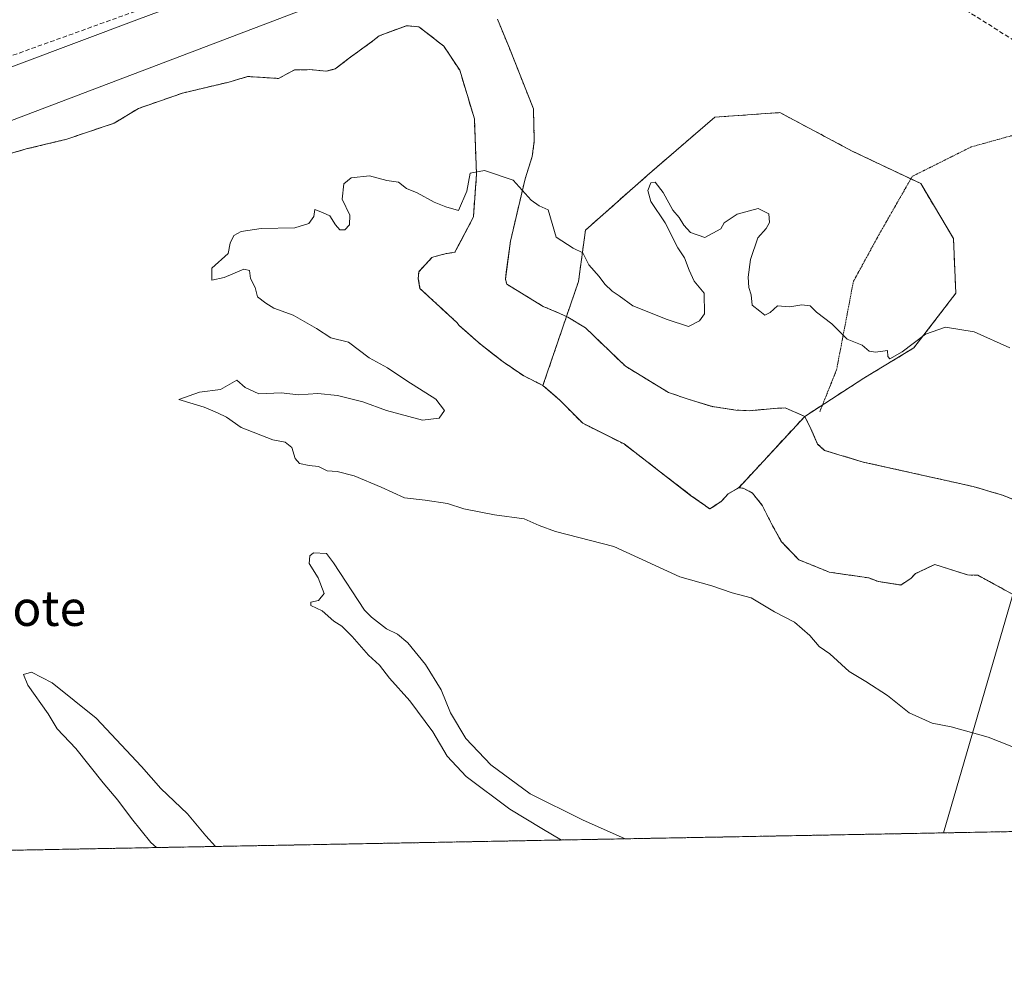
# Model space of a CAD drawing. Units: metres. Extents: x 628548 to 632027, y 4694916 to 4697294.
# Drawn here: x 629976 to 630200, y 4694916 to 4695131 of the extents above; entities that cross this region are included whole.
import ezdxf
from ezdxf.enums import TextEntityAlignment as Align

# ---------------------------------------------------------------- set-up
doc = ezdxf.new("R2010")
doc.units = ezdxf.units.M
doc.header["$MEASUREMENT"] = 0
for name, pattern in [('TRAZOS', [0.75, 0.5, -0.25]), ('TRAZOS2', [0.375, 0.25, -0.125]), ('TRAZOSX2', [1.5, 1, -0.5])]:
    doc.linetypes.add(name, pattern=pattern)
for name, color, linetype, lineweight in [('Arbolado forestal', 92, 'TRAZOS', 0), ('Arbolado forestal CxS', 92, 'Continuous', 0), ('Comarca CxS', 133, 'Continuous', 0), ('Comunidad Autónoma CxS', 142, 'Continuous', 0), ('Corriente artificial lineal', 5, 'TRAZOSX2', 13), ('Corriente natural Cxs', 5, 'Continuous', 13), ('Corriente natural lineal', 142, 'Continuous', 13), ('Corriente natural superficial', 5, 'Continuous', 13), ('Curva de nivel normal', 36, 'Continuous', 0), ('Espacio natural protegido CxS', 2, 'Continuous', 0), ('Instalación recreativa', 19, 'Continuous', 0), ('Isla', 19, 'TRAZOSX2', 0), ('Isla Cxs', 19, 'Continuous', 0), ('Municipio CxS', 142, 'Continuous', 0), ('Presa', 1, 'Continuous', 13), ('Presa Cxs', 1, 'Continuous', 13), ('Provincia CxS', 1, 'Continuous', 0), ('Suelo desnudo', 252, 'Continuous', 0), ('Suelo desnudo CxS', 43, 'Continuous', 0), ('Texto cartográfico', 19, 'Continuous', 0), ('Vía pecuaria eje', 92, 'TRAZOS2', 0)]:
    doc.layers.add(name, color=color, linetype=linetype, lineweight=lineweight)
doc.styles.add('Arial', font='txt', dxfattribs={"height": 0.2})

# ---------------------------------------------------------------- blocks, each defined once
blk = doc.blocks.new('*U163')
at = {"layer": 'Suelo desnudo CxS', "color": 43, "linetype": 'Continuous', "lineweight": 0}
for points in [[(630085.04, 4695130.76, 340.94), (630087.76, 4695124.18, 340.84), (630093.2, 4695110.46, 340.66), (630093.41, 4695103.11, 340.46), (630092.94, 4695099.63, 340.28), (630091.33, 4695094.57, 340.08), (630087.98, 4695080.36, 339.46), (630087.05, 4695073.31, 339.05), (630086.84, 4695071.72, 338.9), (630087.14, 4695070.62, 338.81), (630095.41, 4695065.58, 338.58), (630099.22, 4695063.96, 338.6), (630101.02, 4695063.14, 338.65), (630105.05, 4695060.68, 338.67), (630114.1, 4695051.98, 338.34), (630123.87, 4695046.03, 338.42), (630128.62, 4695044.41, 338.36), (630133.9, 4695042.8, 338.26), (630139.17, 4695042.04, 338.38), (630142.22, 4695041.87, 338.51), (630147.78, 4695042.37, 338.55), (630148.66, 4695042.42, 338.5), (630150.41, 4695042.51, 338.4), (630154.85, 4695040.58, 338.39), (630155.3, 4695039.68, 338.39), (630156.25, 4695037.76, 338.37), (630157.77, 4695034.31, 338.22), (630159.37, 4695032.86, 338.25), (630168.12, 4695030.23, 338.27), (630193.1, 4695024.67, 338.22), (630199.99, 4695022.64, 338.11), (630228.98, 4695010.63, 337.85)], [(630201.93, 4695000.28, 337.94), (630194.19, 4695004.52, 337.98), (630191.82, 4695004.58, 338), (630184.4, 4695006.98, 338.07), (630180, 4695004.88, 338.14), (630178.98, 4695003.8, 338.17), (630176.66, 4695002.29, 338.2), (630171.64, 4695003.06, 338.18), (630169.39, 4695003.91, 338.11), (630160.42, 4695005.22, 338.19), (630159.58, 4695005.56, 338.21), (630153.5, 4695008.04, 338.31), (630149.57, 4695012.13, 338.11), (630147.53, 4695015.77, 338.1), (630145.25, 4695020.26, 338.19), (630143.01, 4695023.17, 338.17), (630140.89, 4695024.3, 338.16), (630139.84, 4695024.39, 338.16), (630137.44, 4695022.99, 338.17), (630135.89, 4695021.28, 338.19), (630133.28, 4695019.57, 338.28), (630128.93, 4695022.66, 338.23), (630121.39, 4695028.49, 338.15), (630113.84, 4695034.32, 338.21), (630110.27, 4695036.1, 338.24), (630104.42, 4695039.02, 338.24), (630100.8, 4695042.65, 338.25), (630099.3, 4695044.21, 338.27), (630096.79, 4695046.39, 338.34), (630095.37, 4695047.62, 338.39), (630095.19, 4695047.71, 338.39), (630091.03, 4695049.77, 338.54), (630086.36, 4695052.96, 338.6), (630084.13, 4695054.68, 338.68), (630081.15, 4695056.98, 338.72), (630079.55, 4695058.43, 338.68), (630076.36, 4695061.23, 338.73), (630075.79, 4695061.93, 338.73), (630067.41, 4695069.66, 338.88), (630067.06, 4695071.86, 338.83), (630067.14, 4695073.44, 338.79), (630070.15, 4695076.64, 338.82), (630071.09, 4695076.96, 338.83), (630073.18, 4695077.52, 338.92), (630075.38, 4695077.87, 339.03), (630076.7, 4695080.4, 339.33), (630079.58, 4695085.91, 339.7), (630080.28, 4695095.59, 340), (630079.79, 4695108.2, 340.62), (630076.48, 4695119.19, 340.83), (630072.83, 4695124.7, 340.9), (630067.2, 4695129.04, 340.97), (630064.36, 4695129.32, 341.05), (630058.19, 4695127.02, 341.2), (630056.73, 4695125.84, 341.21), (630053.3, 4695123.38, 341.17), (630051.12, 4695121.77, 341.03), (630048.2, 4695119.52, 340.88), (630047.46, 4695119.32, 340.87), (630046.11, 4695118.97, 340.85), (630042.43, 4695119.33, 340.9), (630038.96, 4695119.29, 340.91), (630035.31, 4695117.34, 340.88), (630028.26, 4695117.77, 341.08), (630024.28, 4695116.56, 341.25), (630013.52, 4695114.02, 341.2), (630003.52, 4695110.53, 341.22), (629997.97, 4695107.19, 341.17), (629987.17, 4695103.54, 341.37), (629977.96, 4695101.32, 341.42), (629970.34, 4695099.1, 341.52)]]:
    blk.add_polyline3d(points, dxfattribs=at)
blk = doc.blocks.new('*U164')
at = {"layer": 'Corriente natural Cxs', "color": 5, "linetype": 'Continuous', "lineweight": 13}
for points in [[(630201.93, 4695000.28, 337.94), (630194.19, 4695004.52, 337.98), (630191.82, 4695004.58, 338), (630184.4, 4695006.98, 338.07), (630180, 4695004.88, 338.14), (630178.98, 4695003.8, 338.17), (630176.66, 4695002.29, 338.2), (630171.64, 4695003.06, 338.18), (630169.39, 4695003.91, 338.11), (630160.42, 4695005.22, 338.19), (630159.58, 4695005.56, 338.21), (630153.5, 4695008.04, 338.31), (630149.57, 4695012.13, 338.11), (630147.53, 4695015.77, 338.1), (630145.25, 4695020.26, 338.19), (630143.01, 4695023.17, 338.17), (630140.89, 4695024.3, 338.16), (630139.84, 4695024.39, 338.16), (630137.44, 4695022.99, 338.17), (630135.89, 4695021.28, 338.19), (630133.28, 4695019.57, 338.28), (630128.93, 4695022.66, 338.23), (630121.39, 4695028.49, 338.15), (630113.84, 4695034.32, 338.21), (630104.42, 4695039.02, 338.24), (630100.8, 4695042.65, 338.25), (630099.3, 4695044.21, 338.27), (630095.37, 4695047.62, 338.39), (630091.03, 4695049.77, 338.54), (630086.36, 4695052.96, 338.6), (630081.15, 4695056.98, 338.72), (630079.55, 4695058.43, 338.68), (630076.36, 4695061.23, 338.73), (630075.79, 4695061.93, 338.73), (630067.41, 4695069.66, 338.88), (630067.06, 4695071.86, 338.83), (630067.14, 4695073.44, 338.79), (630070.15, 4695076.64, 338.82), (630071.09, 4695076.96, 338.83), (630073.18, 4695077.52, 338.92), (630075.38, 4695077.87, 339.03), (630079.58, 4695085.91, 339.7), (630080.28, 4695095.59, 340), (630079.79, 4695108.2, 340.62), (630076.48, 4695119.19, 340.83), (630072.83, 4695124.7, 340.9), (630067.2, 4695129.04, 340.97), (630064.36, 4695129.32, 341.05), (630058.19, 4695127.02, 341.2), (630056.73, 4695125.84, 341.21), (630053.3, 4695123.38, 341.17), (630051.12, 4695121.77, 341.03), (630048.2, 4695119.52, 340.88), (630046.11, 4695118.97, 340.85), (630042.43, 4695119.33, 340.9), (630038.96, 4695119.29, 340.91), (630035.31, 4695117.34, 340.88), (630028.26, 4695117.77, 341.08), (630024.28, 4695116.56, 341.25), (630013.52, 4695114.02, 341.2), (630003.52, 4695110.53, 341.22), (629997.97, 4695107.19, 341.17), (629987.17, 4695103.54, 341.37), (629977.96, 4695101.32, 341.42), (629970.34, 4695099.1, 341.52)], [(630085.04, 4695130.76, 340.94), (630087.76, 4695124.18, 340.84), (630093.2, 4695110.46, 340.66), (630093.41, 4695103.11, 340.46), (630092.94, 4695099.63, 340.28), (630091.33, 4695094.57, 340.08), (630087.98, 4695080.36, 339.46), (630086.84, 4695071.72, 338.9), (630087.14, 4695070.62, 338.81), (630095.41, 4695065.58, 338.58), (630099.22, 4695063.96, 338.6), (630101.02, 4695063.14, 338.65), (630105.05, 4695060.68, 338.67), (630114.1, 4695051.98, 338.34), (630123.87, 4695046.03, 338.42), (630128.62, 4695044.41, 338.36), (630133.9, 4695042.8, 338.26), (630139.17, 4695042.04, 338.38), (630142.22, 4695041.87, 338.51), (630147.78, 4695042.37, 338.55), (630150.41, 4695042.51, 338.4), (630154.85, 4695040.58, 338.39), (630156.25, 4695037.76, 338.37), (630157.77, 4695034.31, 338.22), (630159.37, 4695032.86, 338.25), (630168.12, 4695030.23, 338.27), (630193.1, 4695024.67, 338.22), (630199.99, 4695022.64, 338.11), (630228.98, 4695010.63, 337.85)]]:
    blk.add_polyline3d(points, dxfattribs=at)
blk = doc.blocks.new('*U172')
at = {"layer": 'Curva de nivel normal', "color": 36, "linetype": 'Continuous', "lineweight": 0}
for points in [[(630204.36, 4694964.66, 340), (630196.52, 4694967.73, 340), (630188.15, 4694970.06, 340), (630183.79, 4694970.95, 340), (630178.6, 4694973.26, 340), (630173.66, 4694977.18, 340), (630168.76, 4694980.38, 340), (630164.91, 4694982.65, 340), (630160.52, 4694986.63, 340), (630158.13, 4694988.32, 340), (630156.03, 4694990.85, 340), (630152.5, 4694993.88, 340), (630147.97, 4694996.22, 340), (630142.66, 4694999.35, 340), (630138.38, 4695000.55, 340), (630133.76, 4695002.12, 340), (630126.46, 4695004.19, 340), (630111.51, 4695011.08, 340), (630098.21, 4695014.46, 340), (630094.48, 4695015.78, 340), (630091.1, 4695017.33, 340), (630084.34, 4695018.22, 340), (630077.36, 4695019.62, 340), (630073.68, 4695020.8, 340), (630068.63, 4695021.56, 340), (630063.92, 4695022.12, 340), (630058.63, 4695024.53, 340), (630052.48, 4695027.12, 340), (630048.61, 4695028.11, 340), (630046.35, 4695028.25, 340), (630044.35, 4695029.2, 340), (630042.25, 4695029.4, 340), (630040.06, 4695029.92, 340), (630039.06, 4695031.05, 340), (630038.33, 4695033.52, 340), (630036.84, 4695034.72, 340), (630034.01, 4695035.28, 340), (630026.84, 4695038.03, 340), (630023.5, 4695040.38, 340), (630021.46, 4695041.37, 340), (630018.42, 4695042.67, 340), (630012.64, 4695044.39, 340), (630017.34, 4695046.08, 340), (630022.1, 4695046.68, 340), (630025.86, 4695048.78, 340), (630027.7, 4695047.17, 340), (630030.86, 4695045.72, 340), (630035.89, 4695045.91, 340), (630039.86, 4695045.49, 340), (630044.23, 4695045.76, 340), (630048.72, 4695045.34, 340), (630054.43, 4695043.92, 340), (630059.85, 4695041.91, 340), (630068.04, 4695039.76, 340), (630071.76, 4695040.18, 340), (630072.97, 4695041.93, 340), (630071.07, 4695044.48, 340), (630064.45, 4695048.64, 340), (630060.09, 4695051.6, 340), (630055.92, 4695053.92, 340), (630051.17, 4695057.41, 340), (630047.17, 4695058.41, 340), (630043.94, 4695060.53, 340), (630038.61, 4695063.6, 340), (630034.25, 4695065.17, 340), (630032.42, 4695066.33, 340), (630030.53, 4695067.76, 340), (630030, 4695069.86, 340), (630028.91, 4695071.92, 340), (630028.74, 4695073.7, 340), (630027.44, 4695074, 340), (630022.93, 4695072.13, 340), (630020.18, 4695071.54, 340), (630020.14, 4695074.25, 340), (630023.87, 4695077.59, 340), (630024.29, 4695079.92, 340), (630025.11, 4695081.69, 340), (630026.81, 4695082.58, 340), (630031.35, 4695083.24, 340), (630039.02, 4695083.43, 340), (630042.22, 4695084.38, 340), (630043.34, 4695085.98, 340), (630043.53, 4695087.61, 340), (630045.32, 4695086.92, 340), (630046.92, 4695086.16, 340), (630048.21, 4695084.11, 340), (630049.26, 4695082.98, 340), (630050.36, 4695082.96, 340), (630051.42, 4695084.06, 340), (630051.49, 4695086.25, 340), (630049.78, 4695089.92, 340), (630050.1, 4695093.38, 340), (630051.78, 4695094.73, 340), (630055.96, 4695095.2, 340), (630059.89, 4695094.13, 340), (630062.54, 4695093.78, 340), (630064.41, 4695092.31, 340), (630066.82, 4695091.38, 340), (630070.66, 4695089.24, 340), (630073.3, 4695088.2, 340), (630076.16, 4695087.36, 340), (630078.11, 4695091.76, 340), (630078.86, 4695095.81, 340), (630082.12, 4695096.46, 340), (630088.64, 4695094.21, 340), (630092.72, 4695089.68, 340), (630094.48, 4695088.41, 340), (630096.53, 4695087.47, 340), (630098.35, 4695081.31, 340), (630102.24, 4695078.77, 340), (630104.42, 4695077.7, 340), (630105.76, 4695075, 340), (630108.14, 4695072.37, 340), (630109.42, 4695070.65, 340), (630111.12, 4695069.03, 340), (630112.68, 4695067.93, 340), (630115.76, 4695065.71, 340), (630123.62, 4695062.59, 340), (630128.42, 4695060.99, 340), (630130.94, 4695062.27, 340), (630132.1, 4695063.86, 340), (630131.97, 4695068.54, 340), (630129.75, 4695071.29, 340), (630128.56, 4695073.83, 340), (630127.52, 4695076.62, 340), (630125.98, 4695078.88, 340), (630123.12, 4695084.54, 340), (630119.88, 4695089.41, 340), (630119.23, 4695091.92, 340), (630119.88, 4695093.63, 340), (630120.84, 4695093.77, 340), (630122.69, 4695091.43, 340), (630124.9, 4695087.43, 340), (630126.3, 4695085.73, 340), (630127.37, 4695084.04, 340), (630128.9, 4695082.37, 340), (630132.18, 4695081.24, 340), (630135.75, 4695083.15, 340), (630136.52, 4695084.57, 340), (630139.5, 4695086.54, 340), (630144.24, 4695087.82, 340), (630146.66, 4695086.56, 340), (630146.83, 4695084.62, 340), (630146.07, 4695083.26, 340), (630144.2, 4695081.15, 340), (630142.55, 4695076.25, 340), (630141.97, 4695072.21, 340), (630142.18, 4695069.83, 340), (630142.66, 4695068.17, 340), (630142.87, 4695065.88, 340), (630144.65, 4695064.5, 340), (630145.81, 4695063.61, 340), (630147.01, 4695064.22, 340), (630148.65, 4695065.73, 340), (630151.44, 4695065.46, 340), (630154.22, 4695065.94, 340), (630156.11, 4695065.71, 340), (630157.5, 4695064.27, 340), (630160.97, 4695061.6, 340), (630164.49, 4695058.12, 340), (630167.9, 4695056.74, 340), (630169.51, 4695055.42, 340), (630170.93, 4695055.19, 340), (630173.66, 4695055.54, 340), (630173.7, 4695054.19, 340), (630174.17, 4695053.65, 340), (630176.99, 4695055.25, 340), (630182.26, 4695059.23, 340), (630186.83, 4695060.82, 340), (630193.34, 4695059.77, 340), (630201.44, 4695056.18, 340)], [(630099.57, 4694944.39, 340), (630095.15, 4694947.04, 340), (630087.83, 4694951.38, 340), (630077.96, 4694958.81, 340), (630073.58, 4694963.46, 340), (630070.37, 4694968.93, 340), (630065.1, 4694975.99, 340), (630060.49, 4694981.12, 340), (630058.23, 4694984.06, 340), (630055.71, 4694986.35, 340), (630052.06, 4694990.63, 340), (630049.69, 4694992.92, 340), (630047.86, 4694994.1, 340), (630045.18, 4694996.42, 340), (630042.66, 4694997.67, 340), (630042.64, 4694998.4, 340), (630044.35, 4694998.8, 340), (630045.7, 4695000.38, 340), (630044.32, 4695003.9, 340), (630042.28, 4695007.19, 340), (630042.43, 4695008.95, 340), (630043.24, 4695009.62, 340), (630046.21, 4695009.46, 340), (630047.77, 4695007.34, 340), (630054.85, 4694996.59, 340), (630056.43, 4694995, 340), (630059.85, 4694992.32, 340), (630062.31, 4694991.15, 340), (630064.68, 4694989.15, 340), (630068.7, 4694984.27, 340), (630072.26, 4694978.49, 340), (630074.38, 4694973.28, 340), (630077.82, 4694967.41, 340), (630083.5, 4694961.49, 340), (630092.44, 4694954.88, 340), (630104.34, 4694948.94, 340), (630114.07, 4694944.66, 340)], [(630007.57, 4694942.67, 340), (630006.27, 4694943.84, 340), (630001.92, 4694949.26, 340), (629998.81, 4694953.47, 340), (629995.47, 4694957.4, 340), (629989.27, 4694965.2, 340), (629985.02, 4694969.63, 340), (629982.98, 4694973.06, 340), (629978.38, 4694979.54, 340), (629977.35, 4694981.96, 340), (629979.14, 4694982.48, 340), (629983.85, 4694980.06, 340), (629993.85, 4694972.06, 340), (630004.18, 4694961.05, 340), (630008.57, 4694956.1, 340), (630014.6, 4694950.37, 340), (630018.78, 4694945.31, 340), (630021.01, 4694942.92, 340)]]:
    blk.add_polyline3d(points, dxfattribs=at)

msp = doc.modelspace()

# ---------------------------------------------------------------- linework, layer by layer
at = {"layer": 'Arbolado forestal', "color": 92, "linetype": 'TRAZOS', "lineweight": 0}
for points in [[(630207.73, 4695019.43, 337.96), (630199.99, 4695022.64, 338.11), (630193.1, 4695024.67, 338.22), (630168.12, 4695030.23, 338.27), (630159.37, 4695032.86, 338.25), (630157.77, 4695034.31, 338.22), (630156.25, 4695037.76, 338.37), (630155.3, 4695039.68, 338.39), (630154.85, 4695040.58, 338.39), (630150.41, 4695042.51, 338.4), (630148.65, 4695042.42, 338.5), (630147.78, 4695042.37, 338.55), (630142.22, 4695041.87, 338.51), (630139.17, 4695042.04, 338.38), (630133.9, 4695042.8, 338.26), (630128.62, 4695044.41, 338.36), (630123.87, 4695046.03, 338.42), (630114.1, 4695051.98, 338.34), (630105.05, 4695060.68, 338.67), (630101.02, 4695063.14, 338.65), (630099.22, 4695063.96, 338.6), (630095.41, 4695065.58, 338.58), (630087.14, 4695070.62, 338.81), (630086.84, 4695071.72, 338.9), (630087.05, 4695073.31, 339.05), (630087.98, 4695080.36, 339.46), (630091.33, 4695094.57, 340.08), (630092.94, 4695099.63, 340.28), (630093.41, 4695103.11, 340.46), (630093.2, 4695110.46, 340.66), (630087.76, 4695124.18, 340.84), (630085.04, 4695130.76, 340.94)], [(629970.34, 4695099.1, 341.52), (629977.96, 4695101.32, 341.42), (629987.17, 4695103.54, 341.37), (629997.97, 4695107.19, 341.17), (630003.52, 4695110.53, 341.22), (630013.52, 4695114.02, 341.2), (630024.28, 4695116.56, 341.25), (630028.26, 4695117.77, 341.08), (630035.31, 4695117.34, 340.88), (630038.96, 4695119.29, 340.91), (630042.43, 4695119.33, 340.9), (630046.11, 4695118.97, 340.85), (630047.46, 4695119.33, 340.87), (630048.2, 4695119.52, 340.88), (630051.12, 4695121.77, 341.03), (630053.3, 4695123.38, 341.17), (630056.73, 4695125.84, 341.21), (630058.19, 4695127.02, 341.2), (630064.36, 4695129.32, 341.05), (630067.2, 4695129.04, 340.97), (630072.83, 4695124.7, 340.9), (630076.48, 4695119.19, 340.83), (630079.79, 4695108.2, 340.62), (630080.28, 4695095.59, 340), (630079.58, 4695085.91, 339.7), (630076.7, 4695080.4, 339.33), (630075.38, 4695077.87, 339.03), (630073.18, 4695077.52, 338.92), (630071.09, 4695076.96, 338.83), (630070.15, 4695076.64, 338.82), (630067.14, 4695073.44, 338.79), (630067.06, 4695071.86, 338.83), (630067.41, 4695069.66, 338.88), (630075.79, 4695061.93, 338.73), (630076.36, 4695061.23, 338.73), (630079.55, 4695058.43, 338.68), (630081.15, 4695056.98, 338.72), (630084.13, 4695054.68, 338.68), (630086.36, 4695052.96, 338.6), (630091.03, 4695049.77, 338.54), (630095.19, 4695047.71, 338.39), (630095.37, 4695047.62, 338.39), (630096.79, 4695046.39, 338.34), (630099.3, 4695044.21, 338.27), (630100.8, 4695042.65, 338.25), (630104.42, 4695039.02, 338.24), (630110.27, 4695036.1, 338.24), (630113.84, 4695034.32, 338.21), (630121.38, 4695028.49, 338.15), (630128.93, 4695022.66, 338.23), (630133.28, 4695019.57, 338.28), (630135.89, 4695021.28, 338.19), (630137.44, 4695022.99, 338.17), (630139.84, 4695024.39, 338.16), (630140.89, 4695024.3, 338.16), (630143.01, 4695023.17, 338.17), (630145.25, 4695020.26, 338.19), (630147.53, 4695015.77, 338.1), (630149.57, 4695012.13, 338.11), (630153.5, 4695008.04, 338.31), (630159.58, 4695005.56, 338.21), (630160.42, 4695005.22, 338.19), (630169.39, 4695003.91, 338.11), (630171.64, 4695003.06, 338.18), (630176.66, 4695002.29, 338.2), (630178.98, 4695003.8, 338.17), (630180, 4695004.88, 338.14), (630184.4, 4695006.98, 338.07), (630191.82, 4695004.58, 338), (630194.19, 4695004.52, 337.98), (630201.93, 4695000.28, 337.94)], [(630292.2, 4694947.98, 337.27), (630186.36, 4694946.01, 340.78), (629945.76, 4694941.52, 340.23)]]:
    msp.add_polyline3d(points, dxfattribs=at)
at = {"layer": 'Arbolado forestal CxS', "color": 92, "linetype": 'Continuous', "lineweight": 0}
for points in [[(630228.98, 4695010.63, 337.85), (630199.99, 4695022.64, 338.11), (630193.1, 4695024.67, 338.22), (630168.12, 4695030.23, 338.27), (630159.37, 4695032.86, 338.25), (630157.77, 4695034.31, 338.22), (630156.25, 4695037.76, 338.37), (630155.3, 4695039.68, 338.39), (630154.85, 4695040.58, 338.39), (630150.41, 4695042.51, 338.4), (630148.66, 4695042.42, 338.5), (630147.78, 4695042.37, 338.55), (630142.22, 4695041.87, 338.51), (630139.17, 4695042.04, 338.38), (630133.9, 4695042.8, 338.26), (630128.62, 4695044.41, 338.36), (630123.87, 4695046.03, 338.42), (630114.1, 4695051.98, 338.34), (630105.05, 4695060.68, 338.67), (630101.02, 4695063.14, 338.65), (630099.22, 4695063.96, 338.6), (630095.41, 4695065.58, 338.58), (630087.14, 4695070.62, 338.81), (630086.84, 4695071.72, 338.9), (630087.05, 4695073.31, 339.05), (630087.98, 4695080.36, 339.46), (630091.33, 4695094.57, 340.08), (630092.94, 4695099.63, 340.28), (630093.41, 4695103.11, 340.46), (630093.2, 4695110.46, 340.66), (630087.76, 4695124.18, 340.84), (630085.04, 4695130.76, 340.94)], [(629970.34, 4695099.1, 341.52), (629977.96, 4695101.32, 341.42), (629987.17, 4695103.54, 341.37), (629997.97, 4695107.19, 341.17), (630003.52, 4695110.53, 341.22), (630013.52, 4695114.02, 341.2), (630024.28, 4695116.56, 341.25), (630028.26, 4695117.77, 341.08), (630035.31, 4695117.34, 340.88), (630038.96, 4695119.29, 340.91), (630042.43, 4695119.33, 340.9), (630046.11, 4695118.97, 340.85), (630047.46, 4695119.32, 340.87), (630048.2, 4695119.52, 340.88), (630051.12, 4695121.77, 341.03), (630053.3, 4695123.38, 341.17), (630056.73, 4695125.84, 341.21), (630058.19, 4695127.02, 341.2), (630064.36, 4695129.32, 341.05), (630067.2, 4695129.04, 340.97), (630072.83, 4695124.7, 340.9), (630076.48, 4695119.19, 340.83), (630079.79, 4695108.2, 340.62), (630080.28, 4695095.59, 340), (630079.58, 4695085.91, 339.7), (630076.7, 4695080.4, 339.33), (630075.38, 4695077.87, 339.03), (630073.18, 4695077.52, 338.92), (630071.09, 4695076.96, 338.83), (630070.15, 4695076.64, 338.82), (630067.14, 4695073.44, 338.79), (630067.06, 4695071.86, 338.83), (630067.41, 4695069.66, 338.88), (630075.79, 4695061.93, 338.73), (630076.36, 4695061.23, 338.73), (630079.55, 4695058.43, 338.68), (630081.15, 4695056.98, 338.72), (630084.13, 4695054.68, 338.68), (630086.36, 4695052.96, 338.6), (630091.03, 4695049.77, 338.54), (630095.19, 4695047.71, 338.39), (630095.37, 4695047.62, 338.39), (630096.79, 4695046.39, 338.34), (630099.3, 4695044.21, 338.27), (630100.8, 4695042.65, 338.25), (630104.42, 4695039.02, 338.24), (630110.27, 4695036.1, 338.24), (630113.84, 4695034.32, 338.21), (630121.38, 4695028.49, 338.15), (630128.93, 4695022.66, 338.23), (630133.28, 4695019.57, 338.28), (630135.89, 4695021.28, 338.19), (630137.44, 4695022.99, 338.17), (630139.84, 4695024.39, 338.16), (630140.89, 4695024.3, 338.16), (630143.01, 4695023.17, 338.17), (630145.25, 4695020.26, 338.19), (630147.53, 4695015.77, 338.1), (630149.57, 4695012.13, 338.11), (630153.5, 4695008.04, 338.31), (630159.58, 4695005.56, 338.21), (630160.42, 4695005.22, 338.19), (630169.39, 4695003.91, 338.11), (630171.64, 4695003.06, 338.18), (630176.66, 4695002.29, 338.2), (630178.98, 4695003.8, 338.17), (630180, 4695004.88, 338.14), (630184.4, 4695006.98, 338.07), (630191.82, 4695004.58, 338), (630194.19, 4695004.52, 337.98), (630201.93, 4695000.28, 337.94)], [(630292.2, 4694947.98, 337.27), (629945.76, 4694941.52, 340.23)]]:
    msp.add_polyline3d(points, dxfattribs=at)
at = {"layer": 'Comarca CxS', "color": 133, "linetype": 'Continuous', "lineweight": 0}
msp.add_polyline3d([(632027.47, 4694980.33, 409.58), (628597.95, 4694916.39, 381.28), (628555.4, 4697229.66, 405.56)], dxfattribs=at)
msp.add_polyline3d([(632027.47, 4694980.33, 409.58), (628597.95, 4694916.39, 381.28), (628555.4, 4697229.66, 405.56)], dxfattribs=at)
at = {"layer": 'Comunidad Autónoma CxS', "color": 142, "linetype": 'Continuous', "lineweight": 0}
msp.add_polyline3d([(632027.47, 4694980.33, 409.58), (628597.95, 4694916.39, 381.28), (628555.4, 4697229.66, 405.56), (631983.78, 4697293.59, 389.56), (632027.47, 4694980.33, 409.58)], close=True, dxfattribs=at)
msp.add_polyline3d([(632027.47, 4694980.33, 409.58), (628597.95, 4694916.39, 381.28), (628555.4, 4697229.66, 405.56), (631983.78, 4697293.59, 389.56), (632027.47, 4694980.33, 409.58)], close=True, dxfattribs=at)
at = {"layer": 'Corriente artificial lineal', "color": 5, "linetype": 'TRAZOSX2', "lineweight": 13}
msp.add_polyline3d([(630220.76, 4695113.57, 344.9), (630220.17, 4695114.17, 344.77), (630218.5, 4695115.6, 344.2), (630215.17, 4695117.88, 343.14), (630178.38, 4695141.12, 343.54), (630136.4, 4695167.02, 343.3), (630133.22, 4695168.81, 343.39), (630131.66, 4695169.35, 343.57), (630129.53, 4695169.56, 343.6), (630126.77, 4695169.42, 343.56), (630119.54, 4695167.98, 342.87), (630080.35, 4695158.84, 343.74), (630067.67, 4695155.91, 343.72), (629886.85, 4695090.93, 342.28)], dxfattribs=at)
at = {"layer": 'Corriente natural lineal', "color": 142, "linetype": 'Continuous', "lineweight": 13}
msp.add_polyline3d([(630186.36, 4694946, 340.78), (630231.02, 4695099.48, 344.63), (630233.63, 4695105.9, 344.67), (630239.14, 4695116.94, 345.48)], dxfattribs=at)
at = {"layer": 'Corriente natural superficial', "color": 5, "linetype": 'Continuous', "lineweight": 13}
for points in [[(630085.04, 4695130.76, 340.94), (630087.76, 4695124.18, 340.84), (630093.2, 4695110.46, 340.66), (630093.41, 4695103.11, 340.46), (630092.94, 4695099.63, 340.28), (630091.33, 4695094.57, 340.08), (630087.98, 4695080.36, 339.46), (630086.84, 4695071.72, 338.9), (630087.14, 4695070.62, 338.81), (630095.41, 4695065.58, 338.58), (630099.22, 4695063.96, 338.6), (630101.02, 4695063.14, 338.65), (630105.05, 4695060.68, 338.67), (630114.1, 4695051.98, 338.34), (630123.87, 4695046.03, 338.42), (630128.62, 4695044.41, 338.36), (630133.9, 4695042.8, 338.26), (630139.17, 4695042.04, 338.38), (630142.22, 4695041.87, 338.51), (630147.78, 4695042.37, 338.55), (630150.41, 4695042.51, 338.4), (630154.85, 4695040.58, 338.39), (630156.25, 4695037.76, 338.37), (630157.77, 4695034.31, 338.22), (630159.37, 4695032.86, 338.25), (630168.12, 4695030.23, 338.27), (630193.1, 4695024.67, 338.22), (630199.99, 4695022.64, 338.11), (630228.98, 4695010.63, 337.85)], [(629970.34, 4695099.1, 341.52), (629977.96, 4695101.32, 341.42), (629987.17, 4695103.54, 341.37), (629997.97, 4695107.19, 341.17), (630003.52, 4695110.53, 341.22), (630013.52, 4695114.02, 341.2), (630024.28, 4695116.56, 341.25), (630028.26, 4695117.77, 341.08), (630035.31, 4695117.34, 340.88), (630038.96, 4695119.29, 340.91), (630042.43, 4695119.33, 340.9), (630046.11, 4695118.97, 340.85), (630048.2, 4695119.52, 340.88), (630051.12, 4695121.77, 341.03), (630053.3, 4695123.38, 341.17), (630056.73, 4695125.84, 341.21), (630058.19, 4695127.02, 341.2), (630064.36, 4695129.32, 341.05), (630067.2, 4695129.04, 340.97), (630072.83, 4695124.7, 340.9), (630076.48, 4695119.19, 340.83), (630079.79, 4695108.2, 340.62), (630080.28, 4695095.59, 340), (630079.58, 4695085.91, 339.7), (630075.38, 4695077.87, 339.03), (630073.18, 4695077.52, 338.92), (630071.09, 4695076.96, 338.83), (630070.15, 4695076.64, 338.82), (630067.14, 4695073.44, 338.79), (630067.06, 4695071.86, 338.83), (630067.41, 4695069.66, 338.88), (630075.79, 4695061.93, 338.73), (630076.36, 4695061.23, 338.73), (630079.55, 4695058.43, 338.68), (630081.15, 4695056.98, 338.72), (630086.36, 4695052.96, 338.6), (630091.03, 4695049.77, 338.54), (630095.37, 4695047.62, 338.39), (630099.3, 4695044.21, 338.27), (630100.8, 4695042.65, 338.25), (630104.42, 4695039.02, 338.24), (630113.84, 4695034.32, 338.21), (630121.38, 4695028.49, 338.15), (630128.93, 4695022.66, 338.23), (630133.28, 4695019.57, 338.28), (630135.89, 4695021.28, 338.19), (630137.44, 4695022.99, 338.17), (630139.84, 4695024.39, 338.16), (630140.89, 4695024.3, 338.16), (630143.01, 4695023.17, 338.17), (630145.25, 4695020.26, 338.19), (630147.53, 4695015.77, 338.1), (630149.57, 4695012.13, 338.11), (630153.5, 4695008.04, 338.31), (630159.58, 4695005.56, 338.21), (630160.42, 4695005.22, 338.19), (630169.39, 4695003.91, 338.11), (630171.64, 4695003.06, 338.18), (630176.66, 4695002.29, 338.2), (630178.98, 4695003.8, 338.17), (630180, 4695004.88, 338.14), (630184.4, 4695006.98, 338.07), (630191.82, 4695004.58, 338), (630194.19, 4695004.52, 337.98), (630201.93, 4695000.28, 337.94)]]:
    msp.add_polyline3d(points, dxfattribs=at)
at = {"layer": 'Espacio natural protegido CxS', "color": 2, "linetype": 'Continuous', "lineweight": 0}
msp.add_polyline3d([(630370.03, 4694949.43, 343.55), (629922.03, 4694941.08, 339.39)], dxfattribs=at)
msp.add_polyline3d([(630370.03, 4694949.43, 343.55), (629922.03, 4694941.08, 339.39)], dxfattribs=at)
at = {"layer": 'Instalación recreativa', "color": 19, "linetype": 'Continuous', "lineweight": 0}
msp.add_polyline3d([(630135.89, 4695021.28, 338.19), (630133.28, 4695019.57, 338.28), (630128.93, 4695022.66, 338.23), (630121.38, 4695028.49, 338.15), (630113.84, 4695034.32, 338.21), (630104.42, 4695039.02, 338.24), (630100.8, 4695042.65, 338.25), (630099.3, 4695044.21, 338.27), (630095.37, 4695047.62, 338.39), (630103.44, 4695071.22, 339.44), (630105.02, 4695082.86, 340.2), (630119.05, 4695095.3, 340.21), (630134.39, 4695108.53, 340.57), (630149.21, 4695109.58, 341.12), (630165.61, 4695100.85, 340.96), (630181.22, 4695093.44, 340.8), (630188.63, 4695081.01, 340.55), (630189.16, 4695068.57, 340.22), (630179.64, 4695056.14, 339.89), (630168.26, 4695049.26, 339.64), (630154.85, 4695040.58, 338.39), (630139.84, 4695024.39, 338.16), (630137.44, 4695022.99, 338.17), (630135.89, 4695021.28, 338.19)], close=True, dxfattribs=at)
at = {"layer": 'Instalación recreativa', "color": 2, "linetype": 'TRAZOSX2', "lineweight": 0}
for points in [[(630100.72, 4695063.28, 338.64), (630103.44, 4695071.22, 339.44), (630105.02, 4695082.86, 340.2), (630119.05, 4695095.3, 340.21), (630134.39, 4695108.53, 340.57), (630149.21, 4695109.58, 341.12), (630165.61, 4695100.85, 340.96), (630181.22, 4695093.44, 340.8), (630188.63, 4695081.01, 340.55), (630189.16, 4695068.57, 340.22), (630179.64, 4695056.14, 339.89), (630168.26, 4695049.26, 339.64), (630154.85, 4695040.58, 338.39)], [(630095.37, 4695047.62, 338.39), (630100.72, 4695063.28, 338.64)], [(630135.89, 4695021.28, 338.19), (630133.28, 4695019.57, 338.28), (630128.93, 4695022.66, 338.23), (630121.38, 4695028.49, 338.15), (630113.84, 4695034.32, 338.21), (630104.42, 4695039.02, 338.24), (630100.8, 4695042.65, 338.25), (630099.3, 4695044.21, 338.27), (630095.37, 4695047.62, 338.39)], [(630154.85, 4695040.58, 338.39), (630139.84, 4695024.39, 338.16)], [(630139.84, 4695024.39, 338.16), (630137.44, 4695022.99, 338.17), (630135.89, 4695021.28, 338.19)]]:
    msp.add_polyline3d(points, dxfattribs=at)
at = {"layer": 'Isla', "color": 19, "linetype": 'TRAZOSX2', "lineweight": 0}
for points in [[(629970.34, 4695099.1, 341.52), (629977.96, 4695101.32, 341.42), (629987.17, 4695103.54, 341.37), (629997.97, 4695107.19, 341.17), (630003.52, 4695110.53, 341.22), (630013.52, 4695114.02, 341.2), (630024.28, 4695116.56, 341.25), (630028.26, 4695117.77, 341.08), (630035.31, 4695117.34, 340.88), (630038.96, 4695119.29, 340.91), (630042.43, 4695119.33, 340.9), (630046.11, 4695118.97, 340.85), (630048.2, 4695119.52, 340.88), (630051.12, 4695121.77, 341.03), (630053.3, 4695123.38, 341.17), (630056.73, 4695125.84, 341.21), (630058.19, 4695127.02, 341.2), (630064.36, 4695129.32, 341.05), (630067.2, 4695129.04, 340.97), (630072.83, 4695124.7, 340.9), (630076.48, 4695119.19, 340.83), (630079.79, 4695108.2, 340.62), (630080.28, 4695095.59, 340), (630079.58, 4695085.91, 339.7), (630075.38, 4695077.87, 339.03), (630073.18, 4695077.52, 338.92), (630071.09, 4695076.96, 338.83), (630070.15, 4695076.64, 338.82), (630067.14, 4695073.44, 338.79), (630067.06, 4695071.86, 338.83), (630067.41, 4695069.66, 338.88), (630075.79, 4695061.93, 338.73), (630076.36, 4695061.23, 338.73), (630079.55, 4695058.43, 338.68), (630081.15, 4695056.98, 338.72), (630086.36, 4695052.96, 338.6), (630091.03, 4695049.77, 338.54), (630095.37, 4695047.62, 338.39), (630099.3, 4695044.21, 338.27), (630100.8, 4695042.65, 338.25), (630104.42, 4695039.02, 338.24), (630113.84, 4695034.32, 338.21), (630121.38, 4695028.49, 338.15), (630128.93, 4695022.66, 338.23), (630133.28, 4695019.57, 338.28), (630135.89, 4695021.28, 338.19), (630137.44, 4695022.99, 338.17), (630139.84, 4695024.39, 338.16), (630140.89, 4695024.3, 338.16), (630143.01, 4695023.17, 338.17), (630145.25, 4695020.26, 338.19), (630147.53, 4695015.77, 338.1), (630149.57, 4695012.13, 338.11), (630153.5, 4695008.04, 338.31), (630159.58, 4695005.56, 338.21), (630160.42, 4695005.22, 338.19), (630169.39, 4695003.91, 338.11), (630171.64, 4695003.06, 338.18), (630176.66, 4695002.29, 338.2), (630178.98, 4695003.8, 338.17), (630180, 4695004.88, 338.14), (630184.4, 4695006.98, 338.07), (630191.82, 4695004.58, 338), (630194.19, 4695004.52, 337.98), (630201.93, 4695000.28, 337.94)], [(630292.2, 4694947.98, 337.27), (629945.76, 4694941.52, 340.23)]]:
    msp.add_polyline3d(points, dxfattribs=at)
at = {"layer": 'Isla Cxs', "color": 19, "linetype": 'Continuous', "lineweight": 0}
for points in [[(629970.34, 4695099.1, 341.52), (629977.96, 4695101.32, 341.42), (629987.17, 4695103.54, 341.37), (629997.97, 4695107.19, 341.17), (630003.52, 4695110.53, 341.22), (630013.52, 4695114.02, 341.2), (630024.28, 4695116.56, 341.25), (630028.26, 4695117.77, 341.08), (630035.31, 4695117.34, 340.88), (630038.96, 4695119.29, 340.91), (630042.43, 4695119.33, 340.9), (630046.11, 4695118.97, 340.85), (630048.2, 4695119.52, 340.88), (630051.12, 4695121.77, 341.03), (630053.3, 4695123.38, 341.17), (630056.73, 4695125.84, 341.21), (630058.19, 4695127.02, 341.2), (630064.36, 4695129.32, 341.05), (630067.2, 4695129.04, 340.97), (630072.83, 4695124.7, 340.9), (630076.48, 4695119.19, 340.83), (630079.79, 4695108.2, 340.62), (630080.28, 4695095.59, 340), (630079.58, 4695085.91, 339.7), (630075.38, 4695077.87, 339.03), (630073.18, 4695077.52, 338.92), (630071.09, 4695076.96, 338.83), (630070.15, 4695076.64, 338.82), (630067.14, 4695073.44, 338.79), (630067.06, 4695071.86, 338.83), (630067.41, 4695069.66, 338.88), (630075.79, 4695061.93, 338.73), (630076.36, 4695061.23, 338.73), (630079.55, 4695058.43, 338.68), (630081.15, 4695056.98, 338.72), (630086.36, 4695052.96, 338.6), (630091.03, 4695049.77, 338.54), (630095.37, 4695047.62, 338.39), (630099.3, 4695044.21, 338.27), (630100.8, 4695042.65, 338.25), (630104.42, 4695039.02, 338.24), (630113.84, 4695034.32, 338.21), (630121.38, 4695028.49, 338.15), (630128.93, 4695022.66, 338.23), (630133.28, 4695019.57, 338.28), (630135.89, 4695021.28, 338.19), (630137.44, 4695022.99, 338.17), (630139.84, 4695024.39, 338.16), (630140.89, 4695024.3, 338.16), (630143.01, 4695023.17, 338.17), (630145.25, 4695020.26, 338.19), (630147.53, 4695015.77, 338.1), (630149.57, 4695012.13, 338.11), (630153.5, 4695008.04, 338.31), (630159.58, 4695005.56, 338.21), (630160.42, 4695005.22, 338.19), (630169.39, 4695003.91, 338.11), (630171.64, 4695003.06, 338.18), (630176.66, 4695002.29, 338.2), (630178.98, 4695003.8, 338.17), (630180, 4695004.88, 338.14), (630184.4, 4695006.98, 338.07), (630191.82, 4695004.58, 338), (630194.19, 4695004.52, 337.98), (630201.93, 4695000.28, 337.94)], [(630292.2, 4694947.98, 337.27), (629945.76, 4694941.52, 340.23)]]:
    msp.add_polyline3d(points, dxfattribs=at)
at = {"layer": 'Municipio CxS', "color": 142, "linetype": 'Continuous', "lineweight": 0}
msp.add_polyline3d([(632027.47, 4694980.33, 409.58), (629922.03, 4694941.08, 339.39)], dxfattribs=at)
msp.add_polyline3d([(632027.47, 4694980.33, 409.58), (629922.03, 4694941.08, 339.39)], dxfattribs=at)
at = {"layer": 'Presa', "color": 1, "linetype": 'Continuous', "lineweight": 13}
for points in [[(629814.9, 4695059.05, 347.97), (629843.35, 4695069.65, 344.78), (629894.57, 4695089.51, 344.88), (629948.82, 4695110.25, 344.86), (630003.08, 4695130.67, 344.8), (630021.08, 4695137.37, 344.79), (630067.87, 4695154.8, 347.66)], [(630067.87, 4695154.8, 347.66), (630070.04, 4695144.12, 342.06), (629820.39, 4695049.2, 342.34), (629819.14, 4695051.42, 344.49)]]:
    msp.add_polyline3d(points, dxfattribs=at)
at = {"layer": 'Presa Cxs', "color": 1, "linetype": 'Continuous', "lineweight": 13}
msp.add_polyline3d([(629819.14, 4695051.42, 344.49), (629814.9, 4695059.05, 347.97), (629843.35, 4695069.65, 344.78), (629894.57, 4695089.51, 344.88), (629948.82, 4695110.25, 344.86), (630003.08, 4695130.67, 344.8), (630021.08, 4695137.37, 344.79), (630067.87, 4695154.8, 347.66), (630070.04, 4695144.12, 342.06), (629820.39, 4695049.2, 342.34), (629819.14, 4695051.42, 344.49)], close=True, dxfattribs=at)
at = {"layer": 'Provincia CxS', "color": 1, "linetype": 'Continuous', "lineweight": 0}
msp.add_polyline3d([(632027.47, 4694980.33, 409.58), (628597.95, 4694916.39, 381.28), (628555.4, 4697229.66, 405.56), (631983.78, 4697293.59, 389.56), (632027.47, 4694980.33, 409.58)], close=True, dxfattribs=at)
msp.add_polyline3d([(632027.47, 4694980.33, 409.58), (628597.95, 4694916.39, 381.28), (628555.4, 4697229.66, 405.56), (631983.78, 4697293.59, 389.56), (632027.47, 4694980.33, 409.58)], close=True, dxfattribs=at)
at = {"layer": 'Suelo desnudo', "color": 252, "linetype": 'Continuous', "lineweight": 0}
for points in [[(630207.73, 4695019.43, 337.96), (630199.99, 4695022.64, 338.11), (630193.1, 4695024.67, 338.22), (630168.12, 4695030.23, 338.27), (630159.37, 4695032.86, 338.25), (630157.77, 4695034.31, 338.22), (630156.25, 4695037.76, 338.37), (630155.3, 4695039.68, 338.39), (630154.85, 4695040.58, 338.39), (630150.41, 4695042.51, 338.4), (630148.65, 4695042.42, 338.5), (630147.78, 4695042.37, 338.55), (630142.22, 4695041.87, 338.51), (630139.17, 4695042.04, 338.38), (630133.9, 4695042.8, 338.26), (630128.62, 4695044.41, 338.36), (630123.87, 4695046.03, 338.42), (630114.1, 4695051.98, 338.34), (630105.05, 4695060.68, 338.67), (630101.02, 4695063.14, 338.65), (630099.22, 4695063.96, 338.6), (630095.41, 4695065.58, 338.58), (630087.14, 4695070.62, 338.81), (630086.84, 4695071.72, 338.9), (630087.05, 4695073.31, 339.05), (630087.98, 4695080.36, 339.46), (630091.33, 4695094.57, 340.08), (630092.94, 4695099.63, 340.28), (630093.41, 4695103.11, 340.46), (630093.2, 4695110.46, 340.66), (630087.76, 4695124.18, 340.84), (630085.04, 4695130.76, 340.94)], [(629970.34, 4695099.1, 341.52), (629977.96, 4695101.32, 341.42), (629987.17, 4695103.54, 341.37), (629997.97, 4695107.19, 341.17), (630003.52, 4695110.53, 341.22), (630013.52, 4695114.02, 341.2), (630024.28, 4695116.56, 341.25), (630028.26, 4695117.77, 341.08), (630035.31, 4695117.34, 340.88), (630038.96, 4695119.29, 340.91), (630042.43, 4695119.33, 340.9), (630046.11, 4695118.97, 340.85), (630047.46, 4695119.33, 340.87), (630048.2, 4695119.52, 340.88), (630051.12, 4695121.77, 341.03), (630053.3, 4695123.38, 341.17), (630056.73, 4695125.84, 341.21), (630058.19, 4695127.02, 341.2), (630064.36, 4695129.32, 341.05), (630067.2, 4695129.04, 340.97), (630072.83, 4695124.7, 340.9), (630076.48, 4695119.19, 340.83), (630079.79, 4695108.2, 340.62), (630080.28, 4695095.59, 340), (630079.58, 4695085.91, 339.7), (630076.7, 4695080.4, 339.33), (630075.38, 4695077.87, 339.03), (630073.18, 4695077.52, 338.92), (630071.09, 4695076.96, 338.83), (630070.15, 4695076.64, 338.82), (630067.14, 4695073.44, 338.79), (630067.06, 4695071.86, 338.83), (630067.41, 4695069.66, 338.88), (630075.79, 4695061.93, 338.73), (630076.36, 4695061.23, 338.73), (630079.55, 4695058.43, 338.68), (630081.15, 4695056.98, 338.72), (630084.13, 4695054.68, 338.68), (630086.36, 4695052.96, 338.6), (630091.03, 4695049.77, 338.54), (630095.19, 4695047.71, 338.39), (630095.37, 4695047.62, 338.39), (630096.79, 4695046.39, 338.34), (630099.3, 4695044.21, 338.27), (630100.8, 4695042.65, 338.25), (630104.42, 4695039.02, 338.24), (630110.27, 4695036.1, 338.24), (630113.84, 4695034.32, 338.21), (630121.38, 4695028.49, 338.15), (630128.93, 4695022.66, 338.23), (630133.28, 4695019.57, 338.28), (630135.89, 4695021.28, 338.19), (630137.44, 4695022.99, 338.17), (630139.84, 4695024.39, 338.16), (630140.89, 4695024.3, 338.16), (630143.01, 4695023.17, 338.17), (630145.25, 4695020.26, 338.19), (630147.53, 4695015.77, 338.1), (630149.57, 4695012.13, 338.11), (630153.5, 4695008.04, 338.31), (630159.58, 4695005.56, 338.21), (630160.42, 4695005.22, 338.19), (630169.39, 4695003.91, 338.11), (630171.64, 4695003.06, 338.18), (630176.66, 4695002.29, 338.2), (630178.98, 4695003.8, 338.17), (630180, 4695004.88, 338.14), (630184.4, 4695006.98, 338.07), (630191.82, 4695004.58, 338), (630194.19, 4695004.52, 337.98), (630201.93, 4695000.28, 337.94)]]:
    msp.add_polyline3d(points, dxfattribs=at)
at = {"layer": 'Vía pecuaria eje', "color": 92, "linetype": 'TRAZOS2', "lineweight": 0}
msp.add_polyline3d([(630573.98, 4695236.01, 364.46), (630558.33, 4695227.81, 363.29), (630528.73, 4695208.71, 361.42), (630501.04, 4695199.16, 359.95), (630464.76, 4695195.34, 358.01), (630420.83, 4695198.21, 356.29), (630388.37, 4695192.48, 351.93), (630353.04, 4695187.7, 350.29), (630327.26, 4695182.93, 348.39), (630309.12, 4695172.43, 347.55), (630278.57, 4695163.83, 347.61), (630256.61, 4695152.38, 346.89), (630249.92, 4695133.28, 345.56), (630238.46, 4695119.91, 345.06), (630227.96, 4695112.27, 345.43), (630209.82, 4695106.55, 343.83), (630192.63, 4695101.77, 342.58), (630179.27, 4695095.09, 340.87), (630171.63, 4695081.72, 340.46), (630165.9, 4695071.22, 340.34), (630162.08, 4695051.17, 339.57), (630158.26, 4695041.62, 338.69)], dxfattribs=at)

# ---------------------------------------------------------------- block references
at = {"layer": 'Corriente natural Cxs', "color": 5, "linetype": 'Continuous', "lineweight": 13}
msp.add_blockref('*U164', (0, 0), dxfattribs=at)
at = {"layer": 'Curva de nivel normal', "color": 36, "linetype": 'Continuous', "lineweight": 0}
msp.add_blockref('*U172', (0, 0), dxfattribs=at)
at = {"layer": 'Suelo desnudo CxS', "color": 43, "linetype": 'Continuous', "lineweight": 0}
msp.add_blockref('*U163', (0, 0), dxfattribs=at)

# ---------------------------------------------------------------- texts
at = {"layer": 'Texto cartográfico', "color": 19, "linetype": 'Continuous', "lineweight": 0, "style": 'Arial'}
msp.add_text('El Islote', height=8, dxfattribs=at).set_placement((629971.53, 4694997.01), align=Align.MIDDLE_CENTER)

doc.saveas('drawing.dxf')
